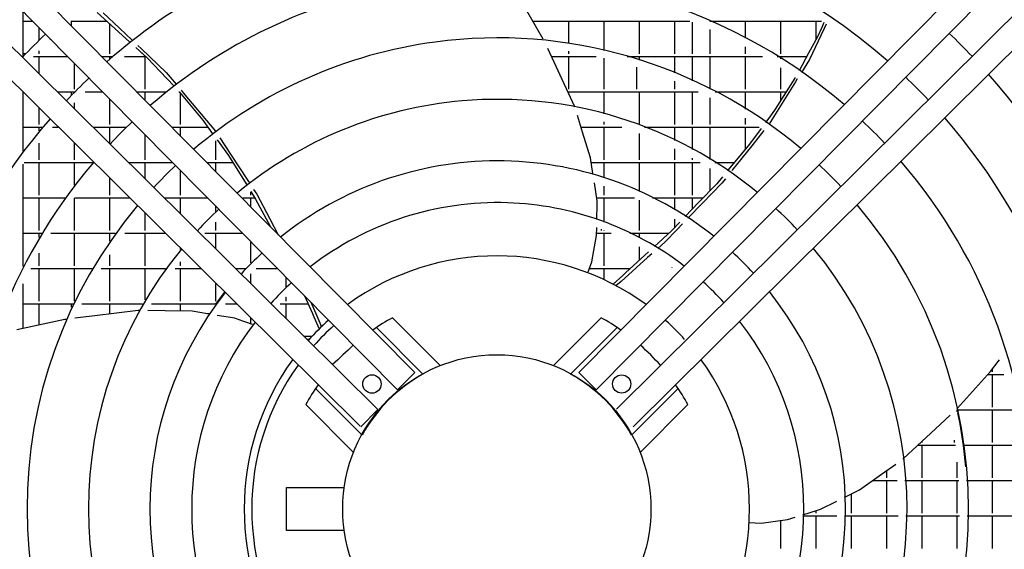
# Model space of a CAD drawing. Units: millimetres. Extents: x -3260 to 1937, y -7613 to -159.
# Drawn here: x -1013 to -692, y -3500 to -3328 of the extents above; entities that cross this region are included whole.
import ezdxf

# ---------------------------------------------------------------- set-up
doc = ezdxf.new("R2010")
doc.units = ezdxf.units.MM
doc.layers.add('1', color=7, linetype='Continuous')

# ---------------------------------------------------------------- blocks, each defined once
blk = doc.blocks.new('Draufsicht_1', base_point=(-1098.1, 2780.7))
at = {"color": 6, "linetype": 'Continuous'}
for p, q in [((-11788, -46682.6), (-11899.8, -46489.1)), ((-14159.3, -46759.4), (-14159.3, -46557.6)), ((-13821.5, -46560.5), (-13725, -46648.1)), ((-13794, -46562), (-13719.6, -46632.5)), ((-14159.3, -46599.8), (-14117.5, -46599.8)), ((-14086.5, -46686), (-14086.5, -46631.1)), ((-13941.7, -46599.8), (-13778.2, -46599.8)), ((-13938.1, -46621.9), (-13938.1, -46599.8)), ((-13764.5, -46748.2), (-13764.5, -46612.2)), ((-13719.6, -46632.5), (-13661.6, -46687.3)), ((-11835.8, -46599.8), (-11119.2, -46599.8)), ((-11832.5, -46605.6), (-11832.5, -46599.8)), ((-11671.5, -46701.9), (-11671.5, -46599.8)), ((-11510.5, -46733.3), (-11510.5, -46599.8)), ((-11349.5, -46748.2), (-11349.5, -46599.8)), ((-11188.5, -46748.2), (-11188.5, -46599.8)), ((-11107.3, -46748.2), (-11107.3, -46604.7)), ((-11028.5, -46599.8), (-10519.3, -46599.8)), ((-11027.5, -46600.3), (-11027.5, -46599.8)), ((-10866.5, -46677.9), (-10866.5, -46599.8)), ((-10705.5, -46748.2), (-10705.5, -46599.8)), ((-10507.6, -46633.9), (-10574.6, -46774.7)), ((-10544.5, -46683.4), (-10544.5, -46599.8)), ((-10518.6, -46628.5), (-10537.7, -46670.9)), ((-10508.9, -46606.8), (-10518.6, -46628.5)), ((-10498.2, -46614), (-10507.6, -46633.9)), ((-14059.1, -46659.2), (-14058.9, -46659)), ((-13725, -46648.1), (-13672.3, -46695.8)), ((-11027.5, -46748.2), (-11027.5, -46638.5)), ((-10537.7, -46670.9), (-10578.6, -46746.2)), ((-14034.9, -46684.5), (-14034.2, -46683.9)), ((-13646, -46719.6), (-13628.4, -46735.6)), ((-13635.9, -46711.6), (-13619.9, -46726.8)), ((-11729.2, -46807), (-11767.5, -46724.5)), ((-10866.5, -46748.2), (-10866.5, -46717.6)), ((-14148.4, -46748.2), (-14159.3, -46748.2)), ((-14111.8, -46760.8), (-13958, -46760.8)), ((-14086.5, -46748.2), (-14086.5, -46734.9)), ((-14086.5, -46838.8), (-14086.5, -46760.8)), ((-13800.5, -46760.8), (-13751.9, -46760.8)), ((-13764.5, -46771.5), (-13764.5, -46760.8)), ((-13697.3, -46760.8), (-13600.6, -46760.8)), ((-13628.4, -46735.6), (-13593.9, -46766.9)), ((-13619.9, -46726.8), (-13506.6, -46834)), ((-13616.1, -46748.2), (-13616.1, -46746.8)), ((-13603.5, -46909.2), (-13603.5, -46760.8)), ((-13593.9, -46766.9), (-13534.9, -46829)), ((-11750.6, -46760.8), (-11547.6, -46760.8)), ((-11671.5, -46748.2), (-11671.5, -46737.4)), ((-11671.5, -46909.2), (-11671.5, -46760.8)), ((-11510.5, -46909.2), (-11510.5, -46769.3)), ((-11405.1, -46760.8), (-10789.4, -46760.8)), ((-11349.5, -46777.7), (-11349.5, -46760.8)), ((-11188.5, -46836.1), (-11188.5, -46760.8)), ((-11107.3, -46871.2), (-11107.3, -46760.8)), ((-11027.5, -46909.2), (-11027.5, -46760.8)), ((-10866.5, -46909.2), (-10866.5, -46760.8)), ((-10721.6, -46760.8), (-10586.5, -46760.8)), ((-10718.1, -46763.1), (-10718.1, -46760.8)), ((-10705.5, -46771.1), (-10705.5, -46760.8)), ((-10578.6, -46746.2), (-10621.9, -46826.1)), ((-13925.5, -46909.2), (-13925.5, -46793.6)), ((-11645.1, -46987.6), (-11729.2, -46807)), ((-11362.1, -46909.2), (-11362.1, -46810.4)), ((-10705.5, -46909.2), (-10705.5, -46812.5)), ((-10574.6, -46774.7), (-10611.4, -46833.5)), ((-13534.9, -46829), (-13472.3, -46894.9)), ((-13506.6, -46834), (-13462, -46887.2)), ((-10641.4, -46859.9), (-10730.2, -47000.6)), ((-10639.3, -46856.6), (-10641.4, -46859.9)), ((-11188.5, -46909.2), (-11188.5, -46873.9)), ((-10638.8, -46877.2), (-10759.9, -47070.6)), ((-10630, -46863.2), (-10638.8, -46877.2)), ((-14159.3, -47192.6), (-14159.3, -46924.2)), ((-14002.7, -46921.8), (-13925.3, -46921.8)), ((-13938.1, -46934.9), (-13938.1, -46921.8)), ((-13925.5, -46922), (-13925.5, -46921.8)), ((-13875.8, -46921.8), (-13798.4, -46921.8)), ((-13640.9, -46921.8), (-13506.7, -46921.8)), ((-13603.5, -46959.6), (-13603.5, -46921.8)), ((-13449.8, -46921.8), (-13447.9, -46921.8)), ((-13448.7, -46920.9), (-13446.2, -46923.9)), ((-13446.2, -46923.9), (-13339.9, -47051.8)), ((-13442.5, -47070.2), (-13442.5, -46928.4)), ((-13439.5, -46914.1), (-13429, -46926.7)), ((-13429, -46926.7), (-13282.4, -47101.7)), ((-11675.7, -46921.8), (-11081.7, -46921.8)), ((-11671.5, -46931), (-11671.5, -46921.8)), ((-11510.5, -47022.3), (-11510.5, -46921.8)), ((-11349.5, -47070.2), (-11349.5, -46921.8)), ((-11188.5, -47070.2), (-11188.5, -46921.8)), ((-11107.3, -47070.2), (-11107.3, -46921.8)), ((-11027.5, -47070.2), (-11027.5, -46949)), ((-11004.1, -46921.8), (-10680.5, -46921.8)), ((-10866.5, -47000.5), (-10866.5, -46921.8)), ((-10705.5, -46961.4), (-10705.5, -46921.8)), ((-13938.1, -46985.9), (-13938.1, -46985.2)), ((-13925.5, -46998.4), (-13925.5, -46972.2)), ((-13764.5, -47070.2), (-13764.5, -46956.1)), ((-11644, -46991.3), (-11645.1, -46987.6)), ((-14086.5, -47070.2), (-14086.5, -46996.3)), ((-13556, -47007.6), (-13555.8, -47007.4)), ((-11608.8, -47105.1), (-11632.2, -47029.5)), ((-10755.7, -47035.6), (-10774.4, -47061.1)), ((-10730.2, -47000.6), (-10755.7, -47035.6)), ((-14159.3, -47082.8), (-14071.9, -47082.8)), ((-14086.5, -47100.4), (-14086.5, -47082.8)), ((-14026.1, -47082.8), (-13999.2, -47082.8)), ((-13840.2, -47082.8), (-13690, -47082.8)), ((-13764.5, -47157.9), (-13764.5, -47082.8)), ((-13481.4, -47082.8), (-13317.4, -47082.8)), ((-13442.5, -47122.1), (-13442.5, -47082.8)), ((-13339.9, -47051.8), (-13314.5, -47086.9)), ((-11615.7, -47082.8), (-11430.3, -47082.8)), ((-11510.5, -47070.2), (-11510.5, -47058.5)), ((-11510.5, -47231.2), (-11510.5, -47082.8)), ((-11326, -47082.8), (-10804.5, -47082.8)), ((-11188.5, -47143), (-11188.5, -47082.8)), ((-11107.3, -47184.7), (-11107.3, -47082.8)), ((-11027.5, -47230.8), (-11027.5, -47082.8)), ((-10866.5, -47070.2), (-10866.5, -47042)), ((-10866.5, -47184), (-10866.5, -47082.8)), ((-10759.9, -47070.6), (-10760.3, -47071.1)), ((-13603.5, -47231.2), (-13603.5, -47118.6)), ((-13314.5, -47086.9), (-13295.9, -47112.6)), ((-13282.4, -47101.7), (-13282.1, -47102.2)), ((-11572.2, -47223), (-11608.8, -47105.1)), ((-11349.5, -47231.2), (-11349.5, -47111.5)), ((-10795, -47089.4), (-10847.3, -47161.1)), ((-10782.2, -47098.5), (-10837.5, -47167.5)), ((-14086.5, -47231.2), (-14086.5, -47155.9)), ((-13925.5, -47231.2), (-13925.5, -47155.8)), ((-13281.5, -47231.2), (-13281.5, -47145.5)), ((-13275.4, -47140.9), (-13223.4, -47212.8)), ((-13262.8, -47131.5), (-13214.3, -47205.4)), ((-10847.3, -47161.1), (-10945, -47277.8)), ((-10837.5, -47167.5), (-10928.1, -47280.6)), ((-13223.4, -47212.8), (-13142.6, -47341.7)), ((-13214.3, -47205.4), (-13134.7, -47326.6)), ((-11188.5, -47231.2), (-11188.5, -47181.8)), ((-14159.3, -47717.9), (-14159.3, -47251.1)), ((-14153.8, -47243.8), (-13841.4, -47243.8)), ((-14086.5, -47392.2), (-14086.5, -47243.8)), ((-13925.5, -47347.5), (-13925.5, -47243.8)), ((-13677.8, -47243.8), (-13479.4, -47243.8)), ((-13603.5, -47317.4), (-13603.5, -47243.8)), ((-13321.9, -47243.8), (-13204, -47243.8)), ((-13281.5, -47284.6), (-13281.5, -47243.8)), ((-11561.6, -47293.4), (-11572.2, -47223)), ((-11569.1, -47243.8), (-11072.9, -47243.8)), ((-11510.5, -47314.4), (-11510.5, -47243.8)), ((-11349.5, -47376.3), (-11349.5, -47243.8)), ((-11188.5, -47392.2), (-11188.5, -47243.8)), ((-11107.3, -47231.2), (-11107.3, -47224.6)), ((-11107.3, -47392.2), (-11107.3, -47243.8)), ((-11006.3, -47243.8), (-10916.6, -47243.8)), ((-13442.5, -47392.2), (-13442.5, -47281.9)), ((-11560.8, -47298.8), (-11561.6, -47293.4)), ((-11027.5, -47371.8), (-11027.5, -47271.9)), ((-10970.9, -47308.8), (-10997.4, -47340.4)), ((-10945, -47277.8), (-10948.4, -47281.9)), ((-13764.5, -47392.2), (-13764.5, -47315.4)), ((-13142.6, -47341.7), (-13139.8, -47346.3)), ((-13134.7, -47326.6), (-13127.8, -47337)), ((-11542.7, -47418.4), (-11555, -47337.2)), ((-11510.5, -47392.2), (-11510.5, -47351)), ((-10997.4, -47340.4), (-11080.2, -47426.9)), ((-10974, -47337.9), (-11062.6, -47429.6)), ((-10957.9, -47317.8), (-10974, -47337.9)), ((-13121.1, -47376.1), (-13099.3, -47410.9)), ((-13120.5, -47392.2), (-13120.5, -47377)), ((-13108.5, -47366.4), (-13094.4, -47387.9)), ((-13094.4, -47387.9), (-13034.5, -47500.5)), ((-14159.3, -47404.8), (-13968, -47404.8)), ((-14086.5, -47553.2), (-14086.5, -47404.8)), ((-13925.5, -47553.2), (-13925.5, -47406)), ((-13924.6, -47404.8), (-13674.2, -47404.8)), ((-13764.5, -47553.2), (-13764.5, -47404.8)), ((-13515.3, -47404.8), (-13319.9, -47404.8)), ((-13442.5, -47476.9), (-13442.5, -47404.8)), ((-13281.5, -47467.5), (-13281.5, -47443.6)), ((-13158, -47404.8), (-13103.1, -47404.8)), ((-13120.5, -47447.1), (-13120.5, -47404.8)), ((-13099.3, -47410.9), (-13042.6, -47516.5)), ((-11544.8, -47404.8), (-11371.8, -47404.8)), ((-11544, -47503.5), (-11543, -47433.1)), ((-11543, -47433.1), (-11542.7, -47418.4)), ((-11510.5, -47515.6), (-11510.5, -47404.8)), ((-11349.5, -47553.2), (-11349.5, -47414.9)), ((-11290, -47404.8), (-11059.1, -47404.8)), ((-11188.5, -47460.3), (-11188.5, -47404.8)), ((-11080.2, -47426.9), (-11140.6, -47489.9)), ((-11062.6, -47429.6), (-11128.4, -47497.7)), ((-11107.3, -47455.1), (-11107.3, -47404.8)), ((-13603.5, -47553.2), (-13603.5, -47474.9)), ((-13281.5, -47553.2), (-13281.5, -47515.8)), ((-13042.6, -47516.5), (-13031.8, -47536.6)), ((-13034.5, -47500.5), (-12996.2, -47572.7)), ((-11165.4, -47515.7), (-11200.9, -47552.8)), ((-11188.5, -47539.9), (-11188.5, -47501.4)), ((-11153.1, -47523.3), (-11178.4, -47549.5)), ((-14159.3, -47565.8), (-14074.4, -47565.8)), ((-14086.5, -47586.1), (-14086.5, -47565.8)), ((-14033.5, -47565.8), (-13738.9, -47565.8)), ((-13925.5, -47714.2), (-13925.5, -47565.8)), ((-13764.5, -47602), (-13764.5, -47565.8)), ((-13695.4, -47565.8), (-13511.7, -47565.8)), ((-13603.5, -47714.2), (-13603.5, -47565.8)), ((-13330.2, -47565.8), (-13160.4, -47565.8)), ((-13281.5, -47636.4), (-13281.5, -47565.8)), ((-11566.7, -47696.5), (-11545, -47577.2)), ((-11545, -47577.2), (-11544.5, -47540.5)), ((-11544.9, -47565.8), (-11478.8, -47565.8)), ((-11523.1, -47553.2), (-11523.1, -47548.3)), ((-11510.5, -47553.2), (-11510.5, -47552.8)), ((-11510.5, -47714.2), (-11510.5, -47565.8)), ((-11510.5, -47714.2), (-11510.5, -47565.8)), ((-11393.4, -47565.8), (-11214.8, -47565.8)), ((-11349.5, -47587.8), (-11349.5, -47565.8)), ((-11202.8, -47554.8), (-11281, -47626.5)), ((-11178.4, -47549.5), (-11233.6, -47606.6)), ((-11200.9, -47552.8), (-11202.8, -47554.8)), ((-13120.5, -47700.7), (-13120.5, -47606.1)), ((-11233.6, -47606.6), (-11266.1, -47635.7)), ((-14086.5, -47714.2), (-14086.5, -47656.2)), ((-13764.5, -47714.2), (-13764.5, -47664.7)), ((-13442.5, -47639.9), (-13442.5, -47634.4)), ((-12943.9, -47625.3), (-12944, -47625.2)), ((-12943.7, -47625.4), (-12943.9, -47625.3)), ((-11325, -47666.8), (-11412.5, -47747.1)), ((-11349.5, -47689.3), (-11349.5, -47627.7)), ((-11307.8, -47651.1), (-11325, -47666.8)), ((-11293.3, -47660), (-11312.6, -47677.3)), ((-14157.4, -47714.2), (-14159.3, -47714.2)), ((-13442.5, -47714.2), (-13442.5, -47696.4)), ((-11584.9, -47746.5), (-11566.7, -47696.5)), ((-11312.6, -47677.3), (-11433.3, -47785.5)), ((-14124.6, -47726.8), (-13844.4, -47726.8)), ((-14086.5, -47875.2), (-14086.5, -47726.8)), ((-13925.5, -47875.2), (-13925.5, -47726.8)), ((-13803.7, -47726.8), (-13509.8, -47726.8)), ((-13764.5, -47875.2), (-13764.5, -47726.8)), ((-13603.5, -47869.9), (-13603.5, -47726.8)), ((-13465.8, -47726.8), (-13349.2, -47726.8)), ((-13442.5, -47875.2), (-13442.5, -47726.8)), ((-13190.4, -47726.8), (-13145.4, -47726.8)), ((-13120.5, -47795.9), (-13120.5, -47751.4)), ((-13097.2, -47726.8), (-13000.9, -47726.8)), ((-11577.8, -47726.8), (-11390.4, -47726.8)), ((-11510.5, -47778.5), (-11510.5, -47726.8)), ((-11425.5, -47758.6), (-11470, -47798.2)), ((-11412.5, -47747.1), (-11425.5, -47758.6)), ((-11200.1, -47721.5), (-11200.3, -47721.4)), ((-14159.3, -48000), (-14159.3, -47797.3)), ((-13281.5, -47875.2), (-13281.5, -47794)), ((-12959.5, -47809.7), (-12959.5, -47768.5)), ((-11433.3, -47785.5), (-11457.2, -47805.2)), ((-13282.4, -47890.1), (-13240, -47834.8)), ((-12985.7, -47834.6), (-12985.8, -47834.7)), ((-14159.3, -47887.8), (-13931.1, -47887.8)), ((-14086.5, -47984.6), (-14086.5, -47887.8)), ((-13938.1, -47902.6), (-13938.1, -47887.8)), ((-13892, -47887.8), (-13614.4, -47887.8)), ((-13764.5, -47933.7), (-13764.5, -47887.8)), ((-13616.1, -47890.9), (-13616.1, -47887.8)), ((-13573.4, -47887.8), (-13280.7, -47887.8)), ((-13442.5, -47920.6), (-13442.5, -47887.8)), ((-13281.5, -47888.9), (-13281.5, -47887.8)), ((-13236.6, -47887.8), (-13186.7, -47887.8)), ((-12988.1, -47887.8), (-12860.6, -47887.8)), ((-12960.8, -47859.2), (-12961, -47859.3)), ((-12959.5, -47875.2), (-12959.5, -47857.9)), ((-12959.5, -47955.6), (-12959.5, -47887.8)), ((-12877.1, -47851.7), (-12840.8, -47931.4)), ((-12846, -47883), (-12819.9, -47942.1)), ((-13635, -47918), (-13832.7, -47942.1)), ((-13630.9, -47918), (-13635, -47918)), ((-13512, -47919.7), (-13591.3, -47918.6)), ((-13388.5, -47921.4), (-13512, -47919.7)), ((-13318.3, -47933), (-13388.5, -47921.4)), ((-13312.6, -47934), (-13318.3, -47933)), ((-13018.2, -47897.2), (-13016.7, -47898.8)), ((-12840.8, -47931.4), (-12833.8, -47947.4)), ((-13969.2, -47959.6), (-14187.8, -48006.1)), ((-13963.6, -47958.4), (-13969.2, -47959.6)), ((-13832.7, -47942.1), (-13923, -47953.1)), ((-13193.6, -47953.7), (-13274.5, -47940.3)), ((-13179.7, -47958.4), (-13193.6, -47953.7)), ((-13112.9, -47981.2), (-13179.7, -47958.4)), ((-13120.5, -47978.6), (-13120.5, -47953.4)), ((-12833.8, -47947.4), (-12809.9, -48001.9)), ((-12819.9, -47942.1), (-12810.6, -47963.1)), ((-12810.6, -47963.1), (-12799.3, -47991.9)), ((-11232, -47962.1), (-11229, -47964.7)), ((-12842.9, -48036.2), (-12878.1, -48036.2)), ((-12865.4, -48048.8), (-12854.9, -48048.8)), ((-12855.9, -48049.9), (-12855.8, -48049.7)), ((-12635.4, -48095.5), (-12635.5, -48095.6)), ((-9750, -48196.3), (-9713.7, -48150.4)), ((-9713.7, -48150.4), (-9707.9, -48143.1)), ((-9899.5, -48362.4), (-9750, -48196.3)), ((-9739.5, -48197.2), (-9739.5, -48182.9)), ((-9762.2, -48209.8), (-9689.2, -48209.8)), ((-9739.5, -48358.2), (-9739.5, -48209.8)), ((-9903.3, -48366.6), (-9899.5, -48362.4)), ((-9902.4, -48370.8), (-9652.4, -48370.8)), ((-9900.5, -48379.6), (-9900.5, -48370.8)), ((-9899.3, -48384.8), (-9889.6, -48434.4)), ((-9739.5, -48519.2), (-9739.5, -48370.8)), ((-9999.6, -48456.8), (-9933, -48394.8)), ((-10145.4, -48592.5), (-9999.6, -48456.8)), ((-9889.6, -48434.4), (-9873.8, -48533.1)), ((-10061.5, -48519.2), (-10061.5, -48514.4)), ((-9913.1, -48519.2), (-9913.1, -48509.3)), ((-10080.2, -48531.8), (-9909.5, -48531.8)), ((-10061.5, -48680.2), (-10061.5, -48531.8)), ((-9874.1, -48531.8), (-9627.1, -48531.8)), ((-9873.8, -48533.1), (-9862.8, -48630.8)), ((-9739.5, -48680.2), (-9739.5, -48531.8)), ((-10148.6, -48594.8), (-10145.4, -48592.5)), ((-9900.5, -48680.2), (-9900.5, -48609.2)), ((-10245.9, -48663.4), (-10181.2, -48617.8)), ((-10222.5, -48680.2), (-10222.5, -48646.9)), ((-10346.8, -48734.6), (-10245.9, -48663.4)), ((-10287.6, -48692.8), (-10174.3, -48692.8)), ((-10222.5, -48841.2), (-10222.5, -48692.8)), ((-10139.2, -48692.8), (-9893.8, -48692.8)), ((-10061.5, -48841.2), (-10061.5, -48692.8)), ((-9900.5, -48841.2), (-9900.5, -48692.8)), ((-9858.7, -48692.8), (-9612.9, -48692.8)), ((-9739.5, -48841.2), (-9739.5, -48692.8)), ((-10410.4, -48766.5), (-10346.8, -48734.6)), ((-10523.5, -48823), (-10450.1, -48786.3)), ((-10415.5, -48769), (-10410.4, -48766.5)), ((-10383.5, -48841.2), (-10383.5, -48753)), ((-10604.9, -48848.2), (-10537.5, -48827.4)), ((-10544.5, -48841.2), (-10544.5, -48829.5)), ((-10537.5, -48827.4), (-10523.5, -48823)), ((-10795.4, -48886.2), (-10675.2, -48869.9)), ((-10705.5, -49002.2), (-10705.5, -48874)), ((-10675.2, -48869.9), (-10640.1, -48859.1)), ((-10605, -48853.8), (-10450, -48853.8)), ((-10544.5, -49002.2), (-10544.5, -48853.8)), ((-10415, -48853.8), (-10170, -48853.8)), ((-10383.5, -49002.2), (-10383.5, -48853.8)), ((-10222.5, -49002.2), (-10222.5, -48853.8)), ((-10135, -48853.8), (-9890, -48853.8)), ((-10061.5, -49002.2), (-10061.5, -48853.8)), ((-9900.5, -49002.2), (-9900.5, -48853.8)), ((-9855, -48853.8), (-9609.6, -48853.8)), ((-9739.5, -49002.2), (-9739.5, -48853.8)), ((-10849.6, -48884.3), (-10795.4, -48886.2))]:
    blk.add_line(p, q, dxfattribs=at)
at = {"color": 1, "linetype": 'Continuous'}
for p, q in [((-12958.8, -48724.1), (-12695.4, -48724.1)), ((-12958.8, -48920.1), (-12958.8, -48724.1)), ((-12695.4, -48920.1), (-12958.8, -48920.1))]:
    blk.add_line(p, q, dxfattribs=at)
at = {"color": 6, "linetype": 'Continuous'}
blk.add_spline([(-11124.8, -48197), (-11124.8, -48197), (-11124.9, -48197)], degree=3, dxfattribs=at)
at = {"layer": '1', "color": 1, "linetype": 'Continuous'}
for p, q in [((-12373.7, -48201.1), (-15573.8, -44972.5)), ((-8425.8, -44972.5), (-11625.9, -48201.1)), ((-15651.6, -45050), (-12452.2, -48279.6)), ((-11547.1, -48280), (-8347.2, -45050.8)), ((-12542, -48369.4), (-15771.9, -45170.3)), ((-8228.4, -45169.6), (-11454.9, -48367.2)), ((-15849.4, -45248.2), (-12623, -48445.6)), ((-11378.8, -48448.3), (-8149.4, -45248.9)), ((-12257.4, -48168.6), (-12475, -47951)), ((-12475, -47951), (-12257.4, -48168.6)), ((-11742.2, -48168.6), (-11524.6, -47951)), ((-12336.4, -48208.4), (-12549, -47995.7)), ((-12336.4, -48208.4), (-12549, -47995.7)), ((-11663.2, -48208.4), (-11450.5, -47995.7)), ((-12452.2, -48279.6), (-12373.7, -48201.1)), ((-11625.9, -48201.1), (-11547.1, -48280)), ((-12613.6, -48485.6), (-12826.2, -48272.9)), ((-12613.6, -48485.6), (-12826.2, -48272.9)), ((-11386, -48485.6), (-11173.3, -48272.9)), ((-12870.9, -48347), (-12653.3, -48564.6)), ((-12870.9, -48347), (-12653.3, -48564.6)), ((-12541.9, -48369.3), (-12620.4, -48447.9)), ((-11128.6, -48347), (-11346.2, -48564.6))]:
    blk.add_line(p, q, dxfattribs=at)
for centre, radius in [((-11999.8, -48822.1), 702.5), ((-12569, -48252.9), 42), ((-11430.6, -48252.9), 41.7)]:
    blk.add_circle(centre, radius, dxfattribs=at)
for centre, radius, start, end in [((-11995.6, -48822.1), 2706.6, 48.9523, 105.8879), ((-11995.6, -48822.1), 2706.6, 105.8879, 131.1731), ((-11995.6, -48822.1), 2426.2, 49.3804, 100.3422), ((-11995.6, -48822.1), 2426.2, 100.3422, 130.7596), ((-11995.6, -48822.1), 2988, 133.6288, 136.4795), ((-11995.6, -48822.1), 2146, 49.9202, 97.6337), ((-11995.6, -48822.1), 2988, 43.64, 46.4695), ((-11995.6, -48822.1), 2146, 97.6337, 130.2381), ((-11995.6, -48822.1), 2706.6, 133.5141, 136.6047), ((-11995.6, -48822.1), 2706.6, 43.5253, 46.5951), ((-11995.6, -48822.1), 2988, 318.4689, 41.4988), ((-11995.6, -48822.1), 1865.8, 94.97, 129.5594), ((-11995.6, -48822.1), 1865.8, 50.6228, 94.97), ((-11995.6, -48822.1), 2706.6, 318.8005, 41.1622), ((-11995.6, -48822.1), 2706.6, 138.948, 221.0366), ((-11995.6, -48822.1), 2426.2, 133.3734, 136.7584), ((-11995.6, -48822.1), 2426.2, 43.3846, 46.7492), ((-11995.6, -48822.1), 2426.2, 139.375, 220.6086), ((-11995.6, -48822.1), 2146, 133.1961, 136.9522), ((-11995.6, -48822.1), 1585.5, 90.1504, 128.6392), ((-11995.6, -48822.1), 1585.5, 51.5757, 90.1504), ((-11995.6, -48822.1), 2146, 43.2072, 46.9435), ((-11995.6, -48822.1), 2426.2, 319.2076, 40.749), ((-11995.6, -48822.1), 2146, 139.9136, 220.0689), ((-11995.6, -48822.1), 1395.3, 88.1923, 127.803), ((-11995.6, -48822.1), 1395.3, 52.4416, 88.1923), ((-11995.6, -48822.1), 2146, 319.721, 40.228), ((-11995.6, -48822.1), 1865.8, 132.9654, 137.2041), ((-11995.6, -48822.1), 1865.8, 42.9765, 47.1962), ((-11995.6, -48822.1), 1865.8, 140.6146, 219.3664), ((-11995.6, -48822.1), 1585.5, 132.6531, 137.5454), ((-11999.9, -48822), 1152.8, 53.8232, 125.9939), ((-11995.6, -48822.1), 1585.5, 42.664, 47.5385), ((-11995.6, -48822.1), 1865.8, 320.3891, 39.5499), ((-11995.6, -48822.1), 1395.3, 132.3696, 137.8551), ((-11995.6, -48822.1), 1395.3, 42.3805, 47.849), ((-11995.6, -48822.1), 1585.5, 141.5652, 218.4138), ((-11995.6, -48822.1), 1585.5, 321.2951, 38.6303), ((-11995.6, -48822.1), 1395.3, 142.429, 217.5481), ((-11857.7, -48963.5), 1353, 132.2633, 137.7853), ((-12040.1, -48753.6), 912.9, 118.4473, 125.1468), ((-11959.1, -48753), 912.2, 54.8507, 61.5553), ((-11999.4, -48821.8), 1152.5, 42.0605, 48.0399), ((-11995.6, -48822.1), 1395.3, 322.1182, 37.7948), ((-11995, -48826.4), 1124.3, 131.7035, 138.3419), ((5059, -67064.8), 25967.6, 133.01045, 133.29534), ((-11954, -48776.3), 927.5, 41.0182, 48.9807), ((-11993.7, -48822.1), 1157.9, 144.0666, 215.9421), ((-12005.4, -48822.1), 1157.5, 324.0544, 35.9456), ((-11997.4, -48822.2), 1119.8, 144.1719, 215.8281), ((-11999.8, -48822.1), 700, 118.7395, 151.2603), ((-11999.8, -48822.1), 700, 28.7396, 61.2605), ((-12068.6, -48781.6), 912.5, 144.8517, 151.5538), ((-11964.2, -48802.2), 951.6, 28.5838, 35.0105)]:
    blk.add_arc(centre, radius, start, end, dxfattribs=at)

msp = doc.modelspace()

# ---------------------------------------------------------------- block references
at = {"xscale": 0.07142857142857145, "yscale": 0.07142857142857145, "zscale": 0.07142857142857145}
msp.add_blockref('Draufsicht_1', (-78.44, 198.62), dxfattribs=at)

doc.saveas('drawing.dxf')
